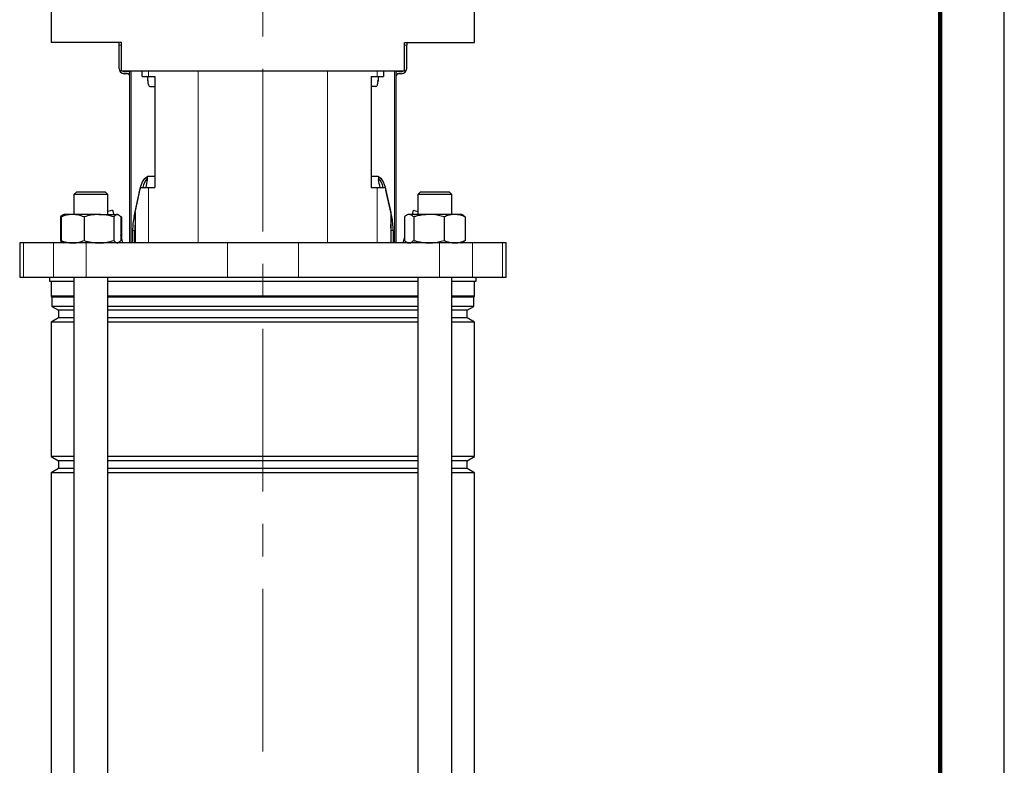
# Model space of a CAD drawing. Units: millimetres. Extents: x -4 to 213, y 0 to 297.
# Drawn here: x 133 to 210, y 167 to 225 of the extents above; entities that cross this region are included whole.
import ezdxf

# ---------------------------------------------------------------- set-up
doc = ezdxf.new("R2010")
doc.units = ezdxf.units.MM
doc.linetypes.add('CENTERX2', pattern=[20.32, 12.7, -2.54, 2.54, -2.54])
doc.linetypes.add('HIDDEN', pattern=[1.905, 1.27, -0.635])
doc.layers.add('TRATTEGGIO', color=7, linetype='HIDDEN')

msp = doc.modelspace()

# ---------------------------------------------------------------- linework, layer by layer
at = {"color": 7, "linetype": 'Continuous', "lineweight": 25}
for p, q in [((210, 0), (210, 297)), ((135.548, 226.907), (135.548, 223.3515)), ((168.6147, 223.3515), (168.6147, 226.907)), ((141.0258, 223.3515), (135.548, 223.3515)), ((140.848, 223.1292), (140.848, 223.3515)), ((140.848, 221.307), (140.848, 223.1292)), ((141.0258, 221.1292), (141.0258, 223.3515)), ((163.1369, 223.3515), (168.6147, 223.3515)), ((163.1369, 221.1292), (163.1369, 223.3515)), ((163.3147, 223.3515), (163.3147, 223.1292)), ((163.3147, 221.307), (163.3147, 223.1292)), ((141.0258, 221.1292), (145.9074, 221.1292)), ((141.2036, 221.0848), (141.4702, 221.0848)), ((141.4702, 220.907), (141.248, 220.907)), ((141.6924, 207.6848), (141.6924, 221.1292)), ((142.6531, 220.6848), (142.6531, 221.1292)), ((145.9074, 221.1292), (158.2552, 221.1292)), ((158.2552, 221.1292), (163.1369, 221.1292)), ((161.5096, 221.1292), (161.5096, 220.6848)), ((162.4702, 221.1292), (162.4702, 207.6848)), ((162.6924, 221.0848), (162.9591, 221.0848)), ((162.9147, 220.907), (162.6924, 220.907)), ((142.6531, 220.6848), (143.1554, 220.6848)), ((143.084, 220.3515), (143.084, 220.6848)), ((143.1554, 220.6848), (143.6303, 220.6848)), ((143.6303, 220.6848), (143.6303, 212.0181)), ((160.5324, 220.6848), (161.0073, 220.6848)), ((160.5324, 220.6848), (160.5324, 212.0181)), ((161.0073, 220.6848), (161.5096, 220.6848)), ((161.0787, 220.6848), (161.0787, 220.3515)), ((143.2543, 219.907), (143.6303, 219.907)), ((160.9083, 219.907), (160.5324, 219.907)), ((143.05, 212.8269), (143.05, 212.6224)), ((143.205, 212.907), (143.6303, 212.907)), ((160.5324, 212.907), (160.9576, 212.907)), ((161.1127, 212.8269), (161.1127, 212.6224)), ((137.5352, 211.6848), (137.313, 211.4626)), ((137.5352, 211.6848), (139.7574, 211.6848)), ((139.9796, 211.4626), (139.7574, 211.6848)), ((142.019, 209.7611), (142.4686, 211.7959)), ((142.0913, 210.0537), (142.5209, 212.0181)), ((142.4686, 211.7959), (142.5065, 211.9522)), ((142.5209, 212.0181), (143.1554, 212.0181)), ((143.1554, 212.0181), (143.6303, 212.0181)), ((160.5324, 212.0181), (161.0073, 212.0181)), ((161.0073, 212.0181), (161.6417, 212.0181)), ((161.6417, 212.0181), (162.0714, 210.0537)), ((161.6562, 211.9522), (161.6941, 211.7959)), ((162.1437, 209.7611), (161.6941, 211.7959)), ((164.4053, 211.6848), (164.183, 211.4626)), ((164.4053, 211.6848), (164.9139, 211.6848)), ((164.9139, 211.6848), (166.6275, 211.6848)), ((166.8497, 211.4626), (166.6275, 211.6848)), ((137.313, 211.4626), (137.313, 209.907)), ((139.9796, 211.4626), (137.313, 211.4626)), ((139.9796, 209.907), (139.9796, 211.4626)), ((164.183, 211.4626), (164.183, 209.907)), ((164.7934, 211.4626), (164.183, 211.4626)), ((166.8497, 211.4626), (164.7934, 211.4626)), ((166.8497, 209.907), (166.8497, 211.4626)), ((140.3385, 210.2394), (139.9796, 210.1432)), ((140.3385, 210.2394), (140.4276, 209.907)), ((142.0913, 210.0537), (142.0913, 207.6848)), ((162.0714, 210.0537), (162.0714, 207.6848)), ((163.8241, 210.2394), (163.7351, 209.907)), ((163.8241, 210.2394), (164.183, 210.1432)), ((136.436, 209.8496), (136.2689, 209.7185)), ((136.2689, 209.7185), (136.2689, 207.8734)), ((136.3181, 209.7185), (136.4833, 209.8622)), ((136.3181, 209.7185), (136.3181, 207.8734)), ((136.4817, 209.8761), (136.4359, 209.8497)), ((136.5352, 209.907), (136.4817, 209.8761)), ((137.2129, 209.907), (136.5352, 209.907)), ((139.2718, 209.907), (137.2129, 209.907)), ((138.1077, 209.7185), (138.1077, 207.8734)), ((139.2718, 209.907), (140.7052, 209.907)), ((140.4359, 209.7185), (140.4359, 207.8734)), ((140.7574, 209.907), (140.7052, 209.907)), ((140.8109, 209.8761), (140.7574, 209.907)), ((141.0238, 209.7185), (140.9551, 209.7416)), ((140.9746, 209.7185), (140.9746, 207.8734)), ((141.0092, 209.7299), (141.0238, 209.7185)), ((141.0238, 209.7185), (141.0238, 208.1114)), ((163.1389, 209.7185), (163.1389, 207.8734)), ((163.4053, 209.907), (163.306, 209.8497)), ((163.5, 209.907), (163.4053, 209.907)), ((165.0499, 209.907), (163.5, 209.907)), ((163.8612, 209.7185), (163.8612, 207.8734)), ((167.0662, 209.907), (165.0499, 209.907)), ((166.2386, 209.7185), (166.2386, 207.8734)), ((167.6275, 209.907), (167.0662, 209.907)), ((167.7268, 209.8497), (167.6275, 209.907)), ((167.7267, 209.8496), (167.8938, 209.7185)), ((167.8938, 209.7185), (167.8938, 207.8734)), ((141.905, 208.6499), (141.905, 207.6848)), ((142.0693, 207.6848), (142.0693, 208.6499)), ((162.0934, 207.6848), (162.0934, 208.6499)), ((162.2576, 208.6499), (162.2576, 207.6848)), ((133.0813, 207.6848), (133.0813, 205.0181)), ((133.3727, 207.6848), (133.0813, 207.6848)), ((135.7162, 207.6848), (133.3727, 207.6848)), ((138.2837, 207.6848), (135.7162, 207.6848)), ((136.2689, 207.8734), (136.436, 207.7441)), ((136.4833, 207.7296), (136.3181, 207.8734)), ((136.4351, 207.7426), (136.4817, 207.7157)), ((136.4817, 207.7157), (136.5352, 207.6848)), ((149.3092, 207.6848), (138.2837, 207.6848)), ((140.7574, 207.6848), (140.8109, 207.7157)), ((141.1381, 207.6848), (140.9746, 208.295)), ((154.8535, 207.6848), (149.3092, 207.6848)), ((165.879, 207.6848), (154.8535, 207.6848)), ((163.1389, 208.1114), (163.0246, 207.6848)), ((163.3051, 207.7426), (163.4053, 207.6848)), ((168.4464, 207.6848), (165.879, 207.6848)), ((167.6275, 207.6848), (167.7276, 207.7426)), ((167.8938, 207.8734), (167.7267, 207.7441)), ((170.79, 207.6848), (168.4464, 207.6848)), ((171.0813, 207.6848), (170.79, 207.6848)), ((171.0813, 205.0181), (171.0813, 207.6848)), ((133.0813, 205.0181), (133.3727, 205.0181)), ((133.3727, 205.0181), (135.7162, 205.0181)), ((135.4147, 205.0181), (135.4147, 204.6848)), ((135.4147, 204.6848), (137.313, 204.6848)), ((135.548, 204.6848), (135.548, 203.5115)), ((135.7162, 205.0181), (138.2837, 205.0181)), ((137.313, 205.0181), (137.313, 143.7959)), ((138.2837, 205.0181), (149.3092, 205.0181)), ((139.9796, 143.7959), (139.9796, 205.0181)), ((139.9796, 204.6848), (152.0813, 204.6848)), ((149.3092, 205.0181), (154.8535, 205.0181)), ((152.0813, 204.6848), (164.183, 204.6848)), ((154.8535, 205.0181), (165.879, 205.0181)), ((164.183, 205.0181), (164.183, 143.7959)), ((165.879, 205.0181), (168.4464, 205.0181)), ((166.8497, 143.7959), (166.8497, 205.0181)), ((166.8497, 204.6848), (168.748, 204.6848)), ((168.4464, 205.0181), (170.79, 205.0181)), ((168.6147, 203.5115), (168.6147, 204.6848)), ((168.748, 204.6848), (168.748, 205.0181)), ((170.79, 205.0181), (171.0813, 205.0181)), ((135.548, 203.5115), (135.6036, 203.4559)), ((137.313, 203.5115), (135.548, 203.5115)), ((135.6036, 203.4559), (135.6036, 202.7274)), ((137.313, 203.4559), (135.6036, 203.4559)), ((152.0813, 203.5115), (139.9796, 203.5115)), ((152.0813, 203.4559), (139.9796, 203.4559)), ((164.183, 203.5115), (152.0813, 203.5115)), ((164.183, 203.4559), (152.0813, 203.4559)), ((168.6147, 203.5115), (166.8497, 203.5115)), ((168.5591, 203.4559), (166.8497, 203.4559)), ((168.5591, 203.4559), (168.6147, 203.5115)), ((168.5591, 202.7274), (168.5591, 203.4559)), ((135.6036, 202.7274), (136.1258, 202.4259)), ((137.313, 202.7274), (135.6036, 202.7274)), ((136.1258, 202.4259), (136.1258, 201.8326)), ((137.313, 202.4259), (136.1258, 202.4259)), ((152.0813, 202.7274), (139.9796, 202.7274)), ((152.0813, 202.4259), (139.9796, 202.4259)), ((164.183, 202.7274), (152.0813, 202.7274)), ((164.183, 202.4259), (152.0813, 202.4259)), ((168.5591, 202.7274), (166.8497, 202.7274)), ((168.0369, 202.4259), (166.8497, 202.4259)), ((168.0369, 202.4259), (168.5591, 202.7274)), ((168.0369, 201.8326), (168.0369, 202.4259)), ((136.1258, 201.8326), (135.548, 201.499)), ((137.313, 201.8326), (136.1258, 201.8326)), ((152.0813, 201.8326), (139.9796, 201.8326)), ((164.183, 201.8326), (152.0813, 201.8326)), ((168.0369, 201.8326), (166.8497, 201.8326)), ((168.6147, 201.499), (168.0369, 201.8326)), ((135.548, 201.499), (135.548, 190.9817)), ((137.313, 201.499), (135.548, 201.499)), ((152.0813, 201.499), (139.9796, 201.499)), ((164.183, 201.499), (152.0813, 201.499)), ((168.6147, 201.499), (166.8497, 201.499)), ((168.6147, 190.9817), (168.6147, 201.499)), ((135.548, 190.9817), (136.1258, 190.6481)), ((137.313, 190.9817), (135.548, 190.9817)), ((152.0813, 190.9817), (139.9796, 190.9817)), ((164.183, 190.9817), (152.0813, 190.9817)), ((168.6147, 190.9817), (166.8497, 190.9817)), ((168.0369, 190.6481), (168.6147, 190.9817)), ((136.1258, 190.0548), (135.548, 189.7212)), ((136.1258, 190.6481), (136.1258, 190.0548)), ((137.313, 190.6481), (136.1258, 190.6481)), ((137.313, 190.0548), (136.1258, 190.0548)), ((152.0813, 190.6481), (139.9796, 190.6481)), ((152.0813, 190.0548), (139.9796, 190.0548)), ((164.183, 190.6481), (152.0813, 190.6481)), ((164.183, 190.0548), (152.0813, 190.0548)), ((168.0369, 190.6481), (166.8497, 190.6481)), ((168.0369, 190.0548), (166.8497, 190.0548)), ((168.0369, 190.0548), (168.0369, 190.6481)), ((168.6147, 189.7212), (168.0369, 190.0548)), ((135.548, 189.7212), (135.548, 156.9817)), ((137.313, 189.7212), (135.548, 189.7212)), ((152.0813, 189.7212), (139.9796, 189.7212)), ((164.183, 189.7212), (152.0813, 189.7212)), ((168.6147, 189.7212), (166.8497, 189.7212)), ((168.6147, 156.9817), (168.6147, 189.7212))]:
    msp.add_line(p, q, dxfattribs=at)
at = {"color": 7, "linetype": 'Continuous', "lineweight": 140}
msp.add_line((205, 292), (205, 5), dxfattribs=at)
at = {"color": 8, "linetype": 'Continuous', "lineweight": 18}
for p, q in [((141.0258, 223.1292), (140.848, 223.1292)), ((163.3147, 223.1292), (163.1369, 223.1292)), ((141.7906, 221.1292), (141.7906, 207.6848)), ((143.1554, 221.1292), (143.1554, 220.6848)), ((147.0321, 221.1292), (147.0321, 207.6848)), ((157.1306, 221.1292), (157.1306, 207.6848)), ((161.0073, 221.1292), (161.0073, 220.6848)), ((162.3721, 207.6848), (162.3721, 221.1292)), ((143.084, 220.3515), (143.1542, 220.3515)), ((161.0085, 220.3515), (161.0787, 220.3515)), ((142.4723, 211.7959), (142.4686, 211.7959)), ((143.1554, 212.0181), (143.1554, 207.6848)), ((161.0073, 212.0181), (161.0073, 207.6848)), ((161.6941, 211.7959), (161.6903, 211.7959)), ((142.019, 209.7611), (142.0913, 209.7611)), ((162.0714, 209.7611), (162.1437, 209.7611)), ((142.0693, 208.6499), (141.905, 208.6499)), ((162.2576, 208.6499), (162.0934, 208.6499)), ((133.3727, 207.6848), (133.3727, 205.0181)), ((135.7162, 207.6848), (135.7162, 205.0181)), ((138.2837, 207.6848), (138.2837, 205.0181)), ((149.3092, 207.6848), (149.3092, 205.0181)), ((154.8535, 207.6848), (154.8535, 205.0181)), ((165.879, 207.6848), (165.879, 205.0181)), ((168.4464, 207.6848), (168.4464, 205.0181)), ((170.79, 207.6848), (170.79, 205.0181))]:
    msp.add_line(p, q, dxfattribs=at)
at = {"color": 7, "linetype": 'Continuous', "lineweight": 25, "flags": 128}
for points in [[(142.5247, 212.0181), (142.5304, 212.0376), (142.6037, 212.2561), (142.6873, 212.4478), (142.7798, 212.6093), (142.8796, 212.7379), (142.9849, 212.8313), (143.094, 212.888), (143.205, 212.907)], [(160.9576, 212.907), (161.0686, 212.888), (161.1777, 212.8313), (161.2831, 212.7379), (161.3828, 212.6093), (161.4753, 212.4478), (161.559, 212.2561), (161.6323, 212.0376), (161.638, 212.0181)]]:
    msp.add_lwpolyline(points, dxfattribs=at)
at = {"color": 7, "linetype": 'Continuous', "lineweight": 25}
for centre, radius, start, end in [((141.248, 221.307), 0.4, 180, 270), ((141.2036, 221.2626), 0.1778, 228.590378, 270), ((141.4702, 220.6848), 0.4, 56.251012, 90), ((141.4702, 220.6848), 0.2222, 0.000001, 90), ((162.6924, 220.6848), 0.4, 90, 123.748988), ((162.6924, 220.6848), 0.2222, 90, 179.999999), ((162.9147, 221.307), 0.4, 270, 0), ((162.9591, 221.2626), 0.1778, 270, 311.409622), ((144.4457, 211.5978), 1.8063, 140.593976, 166.54323), ((159.717, 211.5978), 1.8063, 13.456788, 39.405879), ((147.129, 208.6757), 5.224, 168.008491, 180.282248), ((157.0337, 208.6757), 5.224, 359.717752, 11.991509), ((147.7512, 208.6526), 5.6819, 174.95529, 180.026906), ((156.4115, 208.6526), 5.6819, 359.973096, 5.044465)]:
    msp.add_arc(centre, radius, start, end, dxfattribs=at)
for centre, major_axis, ratio, start_param, end_param in [((143.2543, 220.3515), (0, 0.4444), 0.3833695, 1.5707963, 3.1415927), ((160.9083, 220.3515), (0, 0.4444), 0.3833695, 3.1415927, 4.712389), ((147.6369, 209.807), (0, 8.1365), 0.6008606, 1.2174679, 1.2955819), ((156.5258, 209.807), (0, 8.1365), 0.6008606, 4.9876035, 5.0657174)]:
    msp.add_ellipse(centre, major_axis=major_axis, ratio=ratio, start_param=start_param, end_param=end_param, dxfattribs=at)
for points, knots in [([(137.2129, 209.907), (137.1917, 209.9068), (137.031, 209.9051), (136.7282, 209.8639), (136.4556, 209.7672), (136.3181, 209.7185)], [0, 0, 0, 0, 0.07009183, 0.53078536, 1, 1, 1, 1]), ([(138.1077, 209.7185), (137.9624, 209.7712), (137.669, 209.8775), (137.3658, 209.8971), (137.2129, 209.907)], [0, 0, 0, 0, 0.495458, 1, 1, 1, 1]), ([(139.2718, 209.907), (139.2442, 209.9068), (139.0352, 209.9051), (138.6412, 209.8639), (138.2866, 209.7672), (138.1077, 209.7185)], [0, 0, 0, 0, 0.0700918, 0.5307854, 1, 1, 1, 1]), ([(140.4359, 209.7185), (140.2469, 209.7712), (139.8653, 209.8775), (139.4708, 209.8971), (139.2718, 209.907)], [0, 0, 0, 0, 0.49545796, 1, 1, 1, 1]), ([(140.7052, 209.907), (140.6829, 209.9047), (140.5917, 209.8952), (140.5029, 209.7945), (140.4359, 209.7185)], [0, 0, 0, 0, 0.24540504, 1, 1, 1, 1]), ([(140.9746, 209.7185), (140.9545, 209.7438), (140.8668, 209.8548), (140.7756, 209.8843), (140.7052, 209.907)], [0, 0, 0, 0, 0.22822, 1, 1, 1, 1]), ([(163.5, 209.907), (163.4915, 209.9068), (163.4267, 209.9051), (163.3044, 209.8639), (163.1944, 209.7672), (163.1389, 209.7185)], [0, 0, 0, 0, 0.0700918, 0.5307854, 1, 1, 1, 1]), ([(163.8612, 209.7185), (163.8025, 209.7712), (163.6841, 209.8775), (163.5618, 209.8971), (163.5, 209.907)], [0, 0, 0, 0, 0.495458, 1, 1, 1, 1]), ([(165.0499, 209.907), (164.7393, 209.8843), (164.3368, 209.8548), (163.9495, 209.7438), (163.8612, 209.7185)], [0, 0, 0, 0, 0.77178, 1, 1, 1, 1]), ([(166.2386, 209.7185), (165.9428, 209.7945), (165.5509, 209.8952), (165.1486, 209.9047), (165.0499, 209.907)], [0, 0, 0, 0, 0.75459496, 1, 1, 1, 1]), ([(167.0662, 209.907), (167.0466, 209.9068), (166.898, 209.9051), (166.6179, 209.8639), (166.3658, 209.7672), (166.2386, 209.7185)], [0, 0, 0, 0, 0.07009183, 0.53078536, 1, 1, 1, 1]), ([(167.8938, 209.7185), (167.7594, 209.7712), (167.4881, 209.8775), (167.2077, 209.8971), (167.0662, 209.907)], [0, 0, 0, 0, 0.49545796, 1, 1, 1, 1]), ([(136.3181, 207.8734), (136.4634, 207.8207), (136.7567, 207.7143), (137.0599, 207.6947), (137.2129, 207.6848)], [0, 0, 0, 0, 0.495458, 1, 1, 1, 1]), ([(137.2129, 207.6848), (137.2341, 207.685), (137.3947, 207.6867), (137.6975, 207.7279), (137.9701, 207.8246), (138.1077, 207.8734)], [0, 0, 0, 0, 0.07009183, 0.53078536, 1, 1, 1, 1]), ([(138.1077, 207.8734), (138.2967, 207.8207), (138.6783, 207.7143), (139.0728, 207.6947), (139.2718, 207.6848)], [0, 0, 0, 0, 0.495458, 1, 1, 1, 1]), ([(139.2718, 207.6848), (139.2994, 207.685), (139.5084, 207.6867), (139.9023, 207.7279), (140.257, 207.8246), (140.4359, 207.8734)], [0, 0, 0, 0, 0.0700918, 0.5307854, 1, 1, 1, 1]), ([(140.4359, 207.8734), (140.5029, 207.7974), (140.5917, 207.6966), (140.6829, 207.6871), (140.7052, 207.6848)], [0, 0, 0, 0, 0.75459496, 1, 1, 1, 1]), ([(140.7052, 207.6848), (140.7756, 207.7076), (140.8668, 207.7371), (140.9545, 207.848), (140.9746, 207.8734)], [0, 0, 0, 0, 0.77178, 1, 1, 1, 1]), ([(163.1389, 207.8734), (163.1976, 207.8207), (163.3159, 207.7143), (163.4383, 207.6947), (163.5, 207.6848)], [0, 0, 0, 0, 0.49545796, 1, 1, 1, 1]), ([(163.5, 207.6848), (163.5086, 207.685), (163.5734, 207.6867), (163.6956, 207.7279), (163.8057, 207.8246), (163.8612, 207.8734)], [0, 0, 0, 0, 0.0700918, 0.5307854, 1, 1, 1, 1]), ([(163.8612, 207.8734), (163.9495, 207.848), (164.3368, 207.7371), (164.7393, 207.7076), (165.0499, 207.6848)], [0, 0, 0, 0, 0.22822, 1, 1, 1, 1]), ([(165.0499, 207.6848), (165.1486, 207.6871), (165.5509, 207.6966), (165.9428, 207.7974), (166.2386, 207.8734)], [0, 0, 0, 0, 0.24540504, 1, 1, 1, 1]), ([(166.2386, 207.8734), (166.373, 207.8207), (166.6443, 207.7143), (166.9247, 207.6947), (167.0662, 207.6848)], [0, 0, 0, 0, 0.495458, 1, 1, 1, 1]), ([(167.0662, 207.6848), (167.0858, 207.685), (167.2344, 207.6867), (167.5145, 207.7279), (167.7666, 207.8246), (167.8938, 207.8734)], [0, 0, 0, 0, 0.0700918, 0.5307854, 1, 1, 1, 1])]:
    msp.add_open_spline(points, degree=3, knots=knots, dxfattribs=at)
at = {"layer": 'TRATTEGGIO', "linetype": 'CENTERX2', "lineweight": 18}
msp.add_line((152.0813, 167.9441), (152.0813, 290.2843), dxfattribs=at)

doc.saveas('drawing.dxf')
